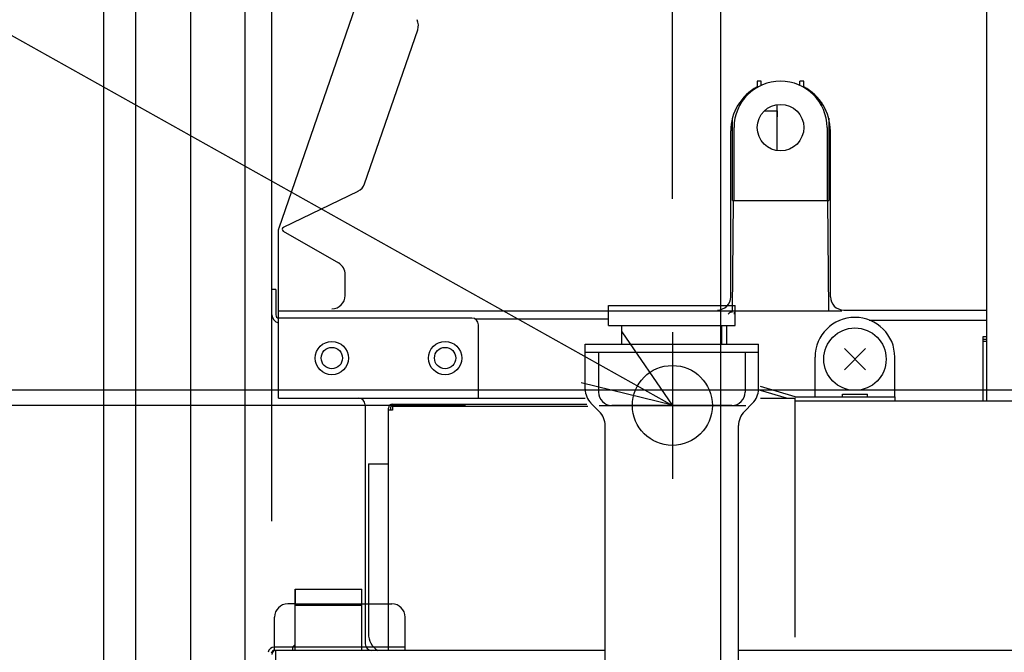
# Model space of a CAD drawing. Extents: x -748 to 1351, y -309 to 1447.
# Drawn here: x -238 to -90, y 62 to 157 of the extents above; entities that cross this region are included whole.
import ezdxf

# ---------------------------------------------------------------- set-up
doc = ezdxf.new("R2010")
doc.units = 0
doc.header["$LTSCALE"] = 20
doc.linetypes.add('DASHDOT', pattern=[5.5, 4, -0.6, 0.3, -0.6])
for name, color, linetype in [('DETAIL', 5, 'CONTINUOUS'), ('FIX', 11, 'CONTINUOUS'), ('NOTE', 4, 'CONTINUOUS'), ('OUTLINE', 3, 'CONTINUOUS'), ('SIZE', 30, 'CONTINUOUS')]:
    doc.layers.add(name, color=color, linetype=linetype)

msp = doc.modelspace()

# ---------------------------------------------------------------- linework, layer by layer
at = {"layer": 'DETAIL', "color": 5, "linetype": 'CONTINUOUS'}
for p, q in [((-184, 168.71), (-198.83, 125.71)), ((-92.65, 164.44), (-92.65, 99.77)), ((-185.94, 132.4), (-177.97, 155.5)), ((-126.43, 147.8), (-127.03, 147.8)), ((-127.03, 147.8), (-127.03, 146.94)), ((-126.43, 147.17), (-126.43, 147.8)), ((-120.05, 147.8), (-120.65, 147.8)), ((-120.65, 147.17), (-120.65, 147.8)), ((-120.05, 146.94), (-120.05, 147.8)), ((-127.42, 146.6), (-127.42, 146.71)), ((-129.62, 144.23), (-129.71, 144.53)), ((-125.97, 143.32), (-124.05, 143.32)), ((-124.05, 143.32), (-124.04, 142.46)), ((-124.04, 137.38), (-124.04, 144.27)), ((-117.36, 144.53), (-117.46, 144.23)), ((-130.76, 129.86), (-130.76, 142.23)), ((-116.31, 142.23), (-116.31, 129.86)), ((-130.51, 129.86), (-130.51, 140.82)), ((-116.56, 140.82), (-116.56, 129.86)), ((-131.01, 115.42), (-131.01, 140.33)), ((-116.06, 115.42), (-116.06, 140.33)), ((-186.95, 131.25), (-198.14, 125.81)), ((-130.76, 129.86), (-116.31, 129.86)), ((-130.76, 113.42), (-130.62, 129.86)), ((-116.31, 113.42), (-116.46, 129.86)), ((-198.86, 113.61), (-198.86, 125.51)), ((-198.15, 125.28), (-189.86, 120.49)), ((-188.86, 115.61), (-188.86, 118.76)), ((-199.26, 116.51), (-199.86, 116.51)), ((-199.86, 112.71), (-199.86, 116.51)), ((-199.26, 116.51), (-199.26, 112.71)), ((-149.35, 114.11), (-130.35, 114.11)), ((-149.35, 111.11), (-149.35, 114.11)), ((-130.35, 111.11), (-130.35, 114.11)), ((-198.86, 113.61), (-198.84, 113.61)), ((-198.86, 100.21), (-198.86, 113.61)), ((-198.82, 113.32), (-133.34, 113.32)), ((-133.34, 113.32), (-114.34, 113.32)), ((-130.44, 112.82), (-130.44, 113.12)), ((-114.07, 113.42), (-92.65, 113.42)), ((-169.86, 112.21), (-198.86, 112.21)), ((-169.42, 112.11), (-149.35, 112.11)), ((-168.86, 100.21), (-168.86, 111.21)), ((-149.35, 111.11), (-130.35, 111.11)), ((-147.35, 108.31), (-147.35, 111.11)), ((-132.35, 108.31), (-132.35, 111.11)), ((-131.65, 111.11), (-131.65, 108.31)), ((-110.25, 111.93), (-92.65, 111.93)), ((-93.15, 109.44), (-92.65, 109.44)), ((-93.15, 99.77), (-93.15, 109.44)), ((-152.85, 108.31), (-126.85, 108.31)), ((-152.85, 101.55), (-152.85, 108.31)), ((-126.85, 101.55), (-126.85, 108.31)), ((-92.65, 108.99), (-93.15, 108.99)), ((-93.15, 108.74), (-92.65, 108.74)), ((-152.85, 107.11), (-126.85, 107.11)), ((-150.85, 107.11), (-150.85, 101.11)), ((-128.85, 107.11), (-128.85, 101.11)), ((-113.96, 107.63), (-110.79, 104.46)), ((-110.79, 107.63), (-113.96, 104.46)), ((-118.36, 100.37), (-118.36, 106.35)), ((-106.4, 100.37), (-106.4, 106.35)), ((-121.34, 100.39), (-126.53, 101.95)), ((-122.67, 100.17), (-126.53, 101.33)), ((-114.27, 100.77), (-110.48, 100.77)), ((-114.27, 100.37), (-114.27, 100.77)), ((-110.48, 100.37), (-110.48, 100.77)), ((-198.86, 100.21), (-152.85, 100.21)), ((-185.86, 99.21), (-185.86, 63.31)), ((-181.76, 99.31), (-152.59, 99.31)), ((-181.76, 99.01), (-181.76, 98.41)), ((-181.76, 99.01), (-152.43, 99.01)), ((-150.73, 98.19), (-151.98, 99.43)), ((-130.85, 99.11), (-148.85, 99.11)), ((-127.73, 99.43), (-128.97, 98.19)), ((-126.53, 100.17), (-121.35, 100.17)), ((-121.35, 64.3), (-121.35, 100.17)), ((-121.35, 99.77), (-72.72, 99.77)), ((-121.17, 100.37), (-106.4, 100.37)), ((-106.4, 100.37), (-106.4, 99.77)), ((-182.36, 62.31), (-182.36, 98.71)), ((-181.76, 98.41), (-182.36, 98.41)), ((-182.06, 98.71), (-182.06, 98.41)), ((-149.85, 7.3), (-149.85, 96.07)), ((-129.85, 7.3), (-129.85, 96.07)), ((-185.36, 90.31), (-185.36, 64.81)), ((-185.36, 90.31), (-182.36, 90.31)), ((-196.36, 62.31), (-196.36, 71.51)), ((-196.36, 71.51), (-186.36, 71.51)), ((-186.36, 62.31), (-186.36, 71.51)), ((-196.36, 69.31), (-197.46, 69.31)), ((-196.36, 69.31), (-181.86, 69.31)), ((-196.36, 69.11), (-186.36, 69.11)), ((-199.46, 62.31), (-199.46, 67.31)), ((-179.86, 62.31), (-179.86, 67.31)), ((-179.86, 62.81), (-199.46, 62.81)), ((-179.86, 62.31), (-199.46, 62.31)), ((-149.85, 62.31), (-199.26, 62.31)), ((-199.26, 29), (-199.26, 62.31)), ((-196.76, 62.81), (-196.76, 62.31)), ((-196.36, 62.81), (-196.76, 62.81)), ((-15.04, 62.31), (-129.85, 62.31))]:
    msp.add_line(p, q, dxfattribs=at)
for centre, radius in [((-123.54, 140.82), 3.49), ((-112.38, 106.05), 4.68), ((-190.86, 106.21), 2.5), ((-173.86, 106.21), 2.5), ((-190.86, 106.21), 1.6), ((-173.86, 106.21), 1.6)]:
    msp.add_circle(centre, radius, dxfattribs=at)
for centre, radius, start, end in [((-179.87, 156.15), 2, 340.9744, 25.9744), ((-123.54, 140.82), 6.98, 0, 180), ((-123.54, 140.33), 7.47, 117.8181, 180), ((-123.54, 140.33), 7.47, 0, 62.1819), ((-187.83, 133.05), 2, 295.9744, 340.9744), ((-198.26, 125.51), 0.6, 160.9744, 180), ((-198, 125.54), 0.3, 115.9744, 240), ((-190.86, 118.76), 2, 0, 60), ((-190.86, 115.61), 2, 270, 0), ((-133, 115.42), 1.99, 270, 0), ((-114.07, 115.42), 1.99, 180, 270), ((-198.66, 112.71), 1.2, 180, 260.4059), ((-198.66, 112.71), 0.6, 180, 250.5288), ((-130.74, 112.22), 0.9, 90, 138.1897), ((-112.38, 106.35), 5.98, 0, 180), ((-169.86, 111.21), 1, 0, 90), ((-149.85, 101.55), 3, 180, 225), ((-148.85, 101.11), 2, 180, 270), ((-130.85, 101.11), 2, 270, 0), ((-129.85, 101.55), 3, 315, 0), ((-186.86, 99.21), 1, 0, 90), ((-181.76, 98.71), 0.6, 90, 180), ((-181.76, 98.71), 0.3, 90, 180), ((-121.17, 100.97), 1.2, 261.5598, 270), ((-121.17, 100.97), 0.598, 253.3008, 270), ((-152.85, 96.07), 3, 0, 45), ((-126.85, 96.07), 3, 135, 180), ((-197.46, 67.31), 2, 90, 180), ((-181.86, 67.31), 2, 0, 90), ((-182.36, 64.81), 3, 180, 236.5292), ((-199.46, 61.81), 1, 90, 167), ((-199.46, 61.81), 0.5, 90, 167), ((-199.26, 61.71), 0.6, 90, 180), ((-192.06, 58.28), 6.52, 131.3513, 136.1026), ((-184.86, 63.31), 1, 180, 270)]:
    msp.add_arc(centre, radius, start, end, dxfattribs=at)
at = {"layer": 'FIX', "color": 11, "linetype": 'CONTINUOUS'}
msp.add_circle((-139.77, 99.1), 6, dxfattribs=at)
at = {"layer": 'NOTE', "color": 4, "linetype": 'CONTINUOUS'}
for p, q in [((-281.27, 178.39), (-139.77, 99.1)), ((-139.77, 99.13), (-147.3, 110.14)), ((-139.77, 99.13), (-153.47, 102.51))]:
    msp.add_line(p, q, dxfattribs=at)
at = {"layer": 'NOTE', "color": 4, "linetype": 'DASHDOT'}
for p, q in [((-139.77, 110.1), (-139.77, 88.1)), ((-150.77, 99.1), (-128.77, 99.1))]:
    msp.add_line(p, q, dxfattribs=at)
at = {"layer": 'OUTLINE', "color": 3, "linetype": 'CONTINUOUS'}
for p, q in [((-184, 168.71), (-198.83, 125.71)), ((-198.86, 113.61), (-198.86, 125.51)), ((-199.26, 116.51), (-199.86, 116.51)), ((-199.86, 112.71), (-199.86, 116.51)), ((-199.26, 116.51), (-199.26, 112.71)), ((-198.86, 113.61), (-198.84, 113.61)), ((-198.86, 100.21), (-198.86, 113.61)), ((-198.86, 100.21), (-152.85, 100.21)), ((-185.86, 99.21), (-185.86, 63.31)), ((-196.36, 71.51), (-186.36, 71.51)), ((-196.36, 71.51), (-196.36, 69.31)), ((-196.36, 69.31), (-197.46, 69.31)), ((-199.46, 62.31), (-199.46, 67.31)), ((-199.26, 29), (-199.26, 62.31))]:
    msp.add_line(p, q, dxfattribs=at)
for centre, radius, start, end in [((-198.26, 125.51), 0.6, 160.9744, 180), ((-198.66, 112.71), 1.2, 180, 260.4059), ((-198.66, 112.71), 0.6, 180, 250.5288), ((-186.86, 99.21), 1, 0, 90), ((-197.46, 67.31), 2, 90, 180), ((-199.46, 61.81), 1, 90, 167), ((-199.46, 61.81), 0.5, 90, 167), ((-199.26, 61.71), 0.6, 90, 180)]:
    msp.add_arc(centre, radius, start, end, dxfattribs=at)
at = {"layer": 'SIZE', "color": 30, "linetype": 'CONTINUOUS'}
for p, q in [((-225.05, 18.49), (-225.05, 1367.42)), ((-220.26, 20), (-220.26, 1232.15)), ((-212.02, 12.69), (-212.02, 1120.97)), ((-203.86, 23), (-203.86, 995.16)), ((-199.86, 81.7), (-199.86, 873.5)), ((-139.77, 130.1), (-139.77, 753.96)), ((-132.51, 27.31), (-132.51, 624.29)), ((-49.35, 101.4), (-677.72, 101.4)), ((-170.83, 99.1), (-565.82, 99.1))]:
    msp.add_line(p, q, dxfattribs=at)

doc.saveas('drawing.dxf')
